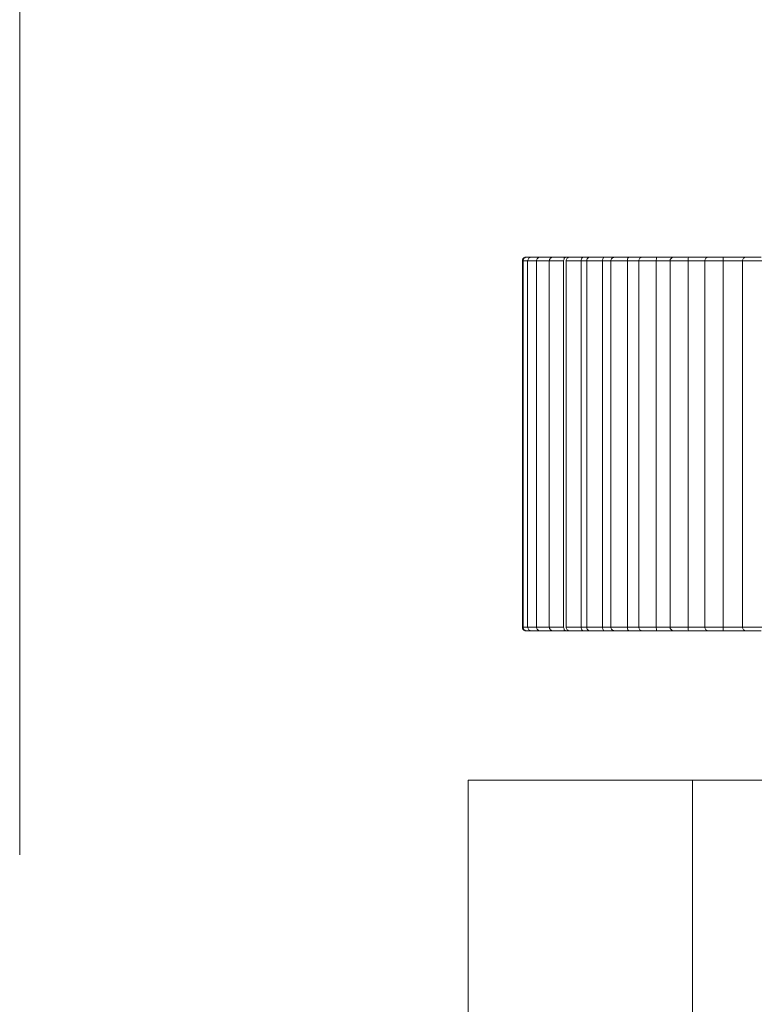
# Model space of a CAD drawing. Units: inches. Extents: x 0 to 23.4, y 0 to 16.5.
# Drawn here: x 4.4 to 4.4, y 4.5 to 4.6 of the extents above; entities that cross this region are included whole.
import ezdxf

# ---------------------------------------------------------------- set-up
doc = ezdxf.new("R2010")
doc.units = ezdxf.units.IN
doc.header["$MEASUREMENT"] = 0
doc.layers.add('Calque 1', color=7, linetype='Continuous')

msp = doc.modelspace()

# ---------------------------------------------------------------- linework, layer by layer
at = {"layer": 'Calque 1', "lineweight": 0}
for points in [[(4.374967, 4.544303), (4.374967, 5.487233)], [(4.374969, 4.544301), (4.374969, 5.487232)], [(4.401638, 4.575795), (4.401597, 4.575795), (4.401569, 4.575782), (4.401527, 4.575768), (4.4015, 4.57574), (4.401472, 4.575712), (4.401458, 4.57567), (4.401444, 4.575643), (4.401444, 4.575601)], [(4.40168, 4.575795), (4.401638, 4.575795), (4.401597, 4.575782), (4.401569, 4.575768), (4.401541, 4.57574), (4.401513, 4.575712), (4.4015, 4.57567), (4.401486, 4.575643), (4.401486, 4.575601)], [(4.401638, 4.575795), (4.401666, 4.575795), (4.40168, 4.575795)], [(4.40168, 4.575795), (4.40168, 4.575795), (4.401722, 4.575795), (4.401819, 4.575795), (4.40193, 4.575795)], [(4.40193, 4.575795), (4.401889, 4.575795), (4.401847, 4.575782), (4.401819, 4.575768), (4.401791, 4.57574), (4.401763, 4.575712), (4.40175, 4.57567), (4.401736, 4.575643), (4.401722, 4.575601)], [(4.40193, 4.575795), (4.40193, 4.575795), (4.401986, 4.575795), (4.402097, 4.575795), (4.40225, 4.575795), (4.402389, 4.575795)], [(4.402389, 4.575795), (4.402347, 4.575795), (4.402319, 4.575782), (4.402278, 4.575768), (4.40225, 4.57574), (4.402222, 4.575712), (4.402208, 4.57567), (4.402194, 4.575643), (4.402194, 4.575601)], [(4.402389, 4.575795), (4.402389, 4.575795), (4.402458, 4.575795), (4.402583, 4.575795), (4.402736, 4.575795), (4.402902, 4.575795), (4.403041, 4.575795)], [(4.403055, 4.575795), (4.403027, 4.575795), (4.402986, 4.575782), (4.402958, 4.575768), (4.402916, 4.57574), (4.402902, 4.575712), (4.402875, 4.57567), (4.402875, 4.575643), (4.402861, 4.575601)], [(4.403041, 4.575795), (4.403041, 4.575795), (4.403, 4.575782)], [(4.403055, 4.575795), (4.403069, 4.575795), (4.403152, 4.575795), (4.403278, 4.575795), (4.403444, 4.575795), (4.403597, 4.575795), (4.403736, 4.575795)], [(4.403736, 4.575795), (4.403736, 4.575795), (4.403694, 4.575782), (4.403653, 4.57574), (4.403639, 4.575698), (4.403625, 4.575657), (4.403611, 4.575601)], [(4.403736, 4.575795), (4.403819, 4.575795), (4.403889, 4.575795), (4.403972, 4.575795), (4.404055, 4.575795), (4.404111, 4.575795)], [(4.403944, 4.575795), (4.403903, 4.575795), (4.403861, 4.575782), (4.403833, 4.575768), (4.403805, 4.57574), (4.403778, 4.575712), (4.403764, 4.57567), (4.40375, 4.575643), (4.40375, 4.575601)], [(4.403944, 4.575795), (4.403972, 4.575795), (4.404055, 4.575795), (4.40418, 4.575795), (4.404347, 4.575795), (4.404513, 4.575795), (4.404639, 4.575795)], [(4.404639, 4.575795), (4.404639, 4.575795), (4.404611, 4.575782), (4.404569, 4.57574), (4.404555, 4.575698), (4.404541, 4.575657), (4.404541, 4.575601)], [(4.404639, 4.575795), (4.404736, 4.575795), (4.404833, 4.575795), (4.40493, 4.575795), (4.405028, 4.575795)], [(4.405028, 4.575795), (4.404986, 4.575795), (4.404944, 4.575782), (4.404917, 4.575768), (4.404889, 4.57574), (4.404861, 4.575712), (4.404847, 4.57567), (4.404833, 4.575643), (4.404833, 4.575601)], [(4.405028, 4.575795), (4.405055, 4.575795), (4.405153, 4.575795), (4.405291, 4.575795), (4.405458, 4.575795), (4.405611, 4.575795), (4.405736, 4.575795)], [(4.405736, 4.575795), (4.405736, 4.575795), (4.405722, 4.575782), (4.405694, 4.57574), (4.40568, 4.575698), (4.405666, 4.575657), (4.405666, 4.575601)], [(4.405736, 4.575795), (4.405861, 4.575795), (4.405972, 4.575795), (4.406097, 4.575795), (4.406208, 4.575795), (4.406305, 4.575795)], [(4.406305, 4.575795), (4.406264, 4.575795), (4.406236, 4.575782), (4.406194, 4.575768), (4.406167, 4.57574), (4.406139, 4.575712), (4.406125, 4.57567), (4.406111, 4.575643), (4.406111, 4.575601)], [(4.406305, 4.575795), (4.406305, 4.575795), (4.406347, 4.575795), (4.406458, 4.575795), (4.406611, 4.575795), (4.406764, 4.575795), (4.406916, 4.575795), (4.407027, 4.575795)], [(4.407027, 4.575795), (4.407027, 4.575795), (4.407027, 4.575782), (4.407, 4.57574), (4.406986, 4.575698), (4.406986, 4.575657), (4.406986, 4.575601)], [(4.407027, 4.575795), (4.407166, 4.575795), (4.407305, 4.575795), (4.407444, 4.575795), (4.407583, 4.575795), (4.407722, 4.575795), (4.407778, 4.575795)], [(4.407778, 4.575795), (4.407736, 4.575795), (4.407694, 4.575782), (4.407667, 4.575768), (4.407639, 4.57574), (4.407611, 4.575712), (4.407597, 4.57567), (4.407583, 4.575643), (4.407583, 4.575601)], [(4.407778, 4.575795), (4.407778, 4.575795), (4.407833, 4.575795), (4.407944, 4.575795), (4.408097, 4.575795), (4.408264, 4.575795), (4.408416, 4.575795), (4.408514, 4.575795)], [(4.408514, 4.575795), (4.408514, 4.575795), (4.408514, 4.575782), (4.4085, 4.57574), (4.4085, 4.575698), (4.408486, 4.575657), (4.408486, 4.575601)], [(4.408514, 4.575795), (4.408666, 4.575795), (4.408819, 4.575795), (4.408972, 4.575795), (4.409139, 4.575795), (4.409292, 4.575795), (4.409444, 4.575795), (4.409611, 4.575795), (4.409777, 4.575795)], [(4.40943, 4.575795), (4.409389, 4.575795), (4.409347, 4.575782), (4.409319, 4.575768), (4.409292, 4.57574), (4.409264, 4.575712), (4.409236, 4.57567), (4.409236, 4.575643), (4.409222, 4.575601)], [(4.40943, 4.575795), (4.40943, 4.575795), (4.4095, 4.575795), (4.409625, 4.575795), (4.409777, 4.575795), (4.409944, 4.575795), (4.410083, 4.575795), (4.41018, 4.575795)], [(4.41018, 4.575795), (4.410347, 4.575795), (4.410514, 4.575795), (4.410694, 4.575795), (4.410861, 4.575795), (4.411041, 4.575795), (4.411208, 4.575795), (4.411389, 4.575795), (4.411569, 4.575795)], [(4.41018, 4.575795), (4.41018, 4.575795), (4.410194, 4.575782), (4.41018, 4.57574), (4.41018, 4.575698), (4.41018, 4.575657), (4.41018, 4.575601)], [(4.41125, 4.575795), (4.411208, 4.575795), (4.411166, 4.575782), (4.411139, 4.575768), (4.411111, 4.57574), (4.411083, 4.575712), (4.411069, 4.57567), (4.411055, 4.575643), (4.411055, 4.575601)], [(4.41125, 4.575795), (4.411264, 4.575795), (4.411347, 4.575795), (4.411472, 4.575795), (4.411638, 4.575795), (4.411791, 4.575795), (4.41193, 4.575795), (4.412014, 4.575795)], [(4.412014, 4.575795), (4.412194, 4.575795), (4.412389, 4.575795), (4.412569, 4.575795), (4.412764, 4.575795), (4.412944, 4.575795), (4.413138, 4.575795), (4.413333, 4.575795), (4.413528, 4.575795)], [(4.412014, 4.575795), (4.412014, 4.575795), (4.412028, 4.575782), (4.412028, 4.57574), (4.412028, 4.575698), (4.412028, 4.575657), (4.412028, 4.575601)], [(4.413236, 4.575795), (4.413194, 4.575795), (4.413152, 4.575782), (4.413125, 4.575768), (4.413097, 4.57574), (4.413069, 4.575712), (4.413055, 4.57567), (4.413041, 4.575643), (4.413041, 4.575601)], [(4.413236, 4.575795), (4.413264, 4.575795), (4.413347, 4.575795), (4.413486, 4.575795), (4.413653, 4.575795), (4.413805, 4.575795), (4.41393, 4.575795), (4.414014, 4.575795)], [(4.401444, 4.575601), (4.401444, 4.55631)], [(4.401486, 4.5756), (4.401444, 4.5756)], [(4.401486, 4.575601), (4.401486, 4.55631)], [(4.401722, 4.5756), (4.40168, 4.5756), (4.401541, 4.5756), (4.401486, 4.5756)], [(4.401722, 4.575601), (4.401722, 4.55631)], [(4.402194, 4.5756), (4.402167, 4.5756), (4.401958, 4.5756), (4.401805, 4.5756), (4.401736, 4.5756), (4.401722, 4.5756)], [(4.402194, 4.575601), (4.402194, 4.55631)], [(4.402861, 4.5756), (4.402666, 4.5756), (4.402458, 4.5756), (4.402292, 4.5756), (4.402208, 4.5756), (4.402194, 4.5756)], [(4.402861, 4.575601), (4.402861, 4.55631)], [(4.403611, 4.5756), (4.403389, 4.5756), (4.403166, 4.5756), (4.402986, 4.5756), (4.402889, 4.5756), (4.402861, 4.5756)], [(4.403611, 4.55631), (4.403611, 4.575601)], [(4.40375, 4.575601), (4.40375, 4.55631)], [(4.404541, 4.5756), (4.404305, 4.5756), (4.404083, 4.5756), (4.403903, 4.5756), (4.403778, 4.5756), (4.40375, 4.5756)], [(4.404541, 4.55631), (4.404541, 4.575601)], [(4.404833, 4.5756), (4.404778, 4.5756), (4.404694, 4.5756), (4.404611, 4.5756), (4.404541, 4.5756)], [(4.404833, 4.575601), (4.404833, 4.55631)], [(4.405666, 4.5756), (4.405444, 4.5756), (4.405208, 4.5756), (4.405014, 4.5756), (4.404875, 4.5756), (4.404833, 4.5756)], [(4.405666, 4.55631), (4.405666, 4.575601)], [(4.406111, 4.575601), (4.406041, 4.575601), (4.405944, 4.575601), (4.405847, 4.575601), (4.40575, 4.575601), (4.405666, 4.575601)], [(4.406111, 4.575601), (4.406111, 4.55631)], [(4.406986, 4.5756), (4.406764, 4.5756), (4.406528, 4.5756), (4.406319, 4.5756), (4.40618, 4.5756), (4.406111, 4.5756)], [(4.406986, 4.55631), (4.406986, 4.575601)], [(4.407861, 4.575601), (4.407736, 4.575601), (4.407625, 4.575601), (4.407514, 4.575601), (4.407416, 4.575601), (4.407305, 4.575601), (4.407194, 4.575601), (4.407083, 4.575601), (4.406986, 4.575601)], [(4.407583, 4.575601), (4.407583, 4.55631)], [(4.408486, 4.5756), (4.408278, 4.5756), (4.408041, 4.5756), (4.407833, 4.5756), (4.407667, 4.5756), (4.407583, 4.5756)], [(4.408486, 4.55631), (4.408486, 4.575601)], [(4.409472, 4.575601), (4.409347, 4.575601), (4.409222, 4.575601), (4.409097, 4.575601), (4.408972, 4.575601), (4.408847, 4.575601), (4.408722, 4.575601), (4.408611, 4.575601), (4.408486, 4.575601)], [(4.409222, 4.575601), (4.409222, 4.55631)], [(4.41018, 4.5756), (4.409972, 4.5756), (4.409736, 4.5756), (4.409514, 4.5756), (4.409347, 4.5756), (4.40925, 4.5756), (4.409222, 4.5756)], [(4.41018, 4.55631), (4.41018, 4.575601)], [(4.411264, 4.575601), (4.411125, 4.575601), (4.410986, 4.575601), (4.410847, 4.575601), (4.410708, 4.575601), (4.410569, 4.575601), (4.410444, 4.575601), (4.410305, 4.575601), (4.41018, 4.575601)], [(4.411055, 4.575601), (4.411055, 4.55631)], [(4.412028, 4.5756), (4.411833, 4.5756), (4.411597, 4.5756), (4.411375, 4.5756), (4.411194, 4.5756), (4.411083, 4.5756), (4.411055, 4.5756)], [(4.412028, 4.55631), (4.412028, 4.575601)], [(4.413208, 4.5756), (4.413055, 4.5756), (4.412916, 4.5756), (4.412764, 4.5756), (4.412611, 4.5756), (4.412472, 4.5756), (4.412319, 4.5756), (4.41218, 4.5756), (4.412028, 4.5756)], [(4.413041, 4.575601), (4.413041, 4.55631)], [(4.414055, 4.5756), (4.413861, 4.5756), (4.413625, 4.5756), (4.413403, 4.5756), (4.413208, 4.5756), (4.413083, 4.5756), (4.413041, 4.5756)], [(4.401444, 4.55631), (4.401444, 4.556268), (4.401458, 4.55624), (4.401472, 4.556199), (4.4015, 4.556171), (4.401527, 4.556143), (4.401569, 4.556129), (4.401597, 4.556115), (4.401638, 4.556115)], [(4.401444, 4.556308), (4.401486, 4.556308)], [(4.401486, 4.55631), (4.401486, 4.556268), (4.4015, 4.55624), (4.401513, 4.556199), (4.401541, 4.556171), (4.401569, 4.556143), (4.401597, 4.556129), (4.401638, 4.556115), (4.40168, 4.556115)], [(4.401486, 4.556308), (4.401486, 4.556308), (4.401541, 4.556308), (4.40168, 4.556308), (4.401722, 4.556308)], [(4.40168, 4.556115), (4.401666, 4.556115), (4.401638, 4.556115)], [(4.40193, 4.556115), (4.401819, 4.556115), (4.401722, 4.556115), (4.40168, 4.556115)], [(4.401722, 4.55631), (4.401736, 4.556268), (4.40175, 4.55624), (4.401763, 4.556199), (4.401791, 4.556171), (4.401819, 4.556143), (4.401847, 4.556129), (4.401889, 4.556115), (4.40193, 4.556115)], [(4.401722, 4.556308), (4.401736, 4.556308), (4.401805, 4.556308), (4.401958, 4.556308), (4.402167, 4.556308), (4.402194, 4.556308)], [(4.402389, 4.556115), (4.40225, 4.556115), (4.402097, 4.556115), (4.401986, 4.556115), (4.40193, 4.556115)], [(4.402194, 4.55631), (4.402194, 4.556268), (4.402208, 4.55624), (4.402222, 4.556199), (4.40225, 4.556171), (4.402278, 4.556143), (4.402319, 4.556129), (4.402347, 4.556115), (4.402389, 4.556115)], [(4.402194, 4.556308), (4.402208, 4.556308), (4.402292, 4.556308), (4.402458, 4.556308), (4.402666, 4.556308), (4.402861, 4.556308)], [(4.403041, 4.556115), (4.402902, 4.556115), (4.402736, 4.556115), (4.402583, 4.556115), (4.402458, 4.556115), (4.402389, 4.556115)], [(4.402861, 4.55631), (4.402875, 4.556268), (4.402875, 4.55624), (4.402902, 4.556199), (4.402916, 4.556171), (4.402958, 4.556143), (4.402986, 4.556129), (4.403027, 4.556115), (4.403055, 4.556115)], [(4.402861, 4.556308), (4.402889, 4.556308), (4.402986, 4.556308), (4.403166, 4.556308), (4.403389, 4.556308), (4.403611, 4.556308)], [(4.403013, 4.556115), (4.403041, 4.556115)], [(4.403736, 4.556115), (4.403597, 4.556115), (4.403444, 4.556115), (4.403278, 4.556115), (4.403152, 4.556115), (4.403069, 4.556115), (4.403055, 4.556115)], [(4.403611, 4.55631), (4.403625, 4.556254), (4.403639, 4.556212), (4.403653, 4.556171), (4.403694, 4.556129), (4.403736, 4.556115)], [(4.403944, 4.556115), (4.403889, 4.556115), (4.403819, 4.556115), (4.403736, 4.556115)], [(4.40375, 4.55631), (4.40375, 4.556268), (4.403764, 4.55624), (4.403778, 4.556199), (4.403805, 4.556171), (4.403833, 4.556143), (4.403861, 4.556129), (4.403903, 4.556115), (4.403944, 4.556115)], [(4.40375, 4.556308), (4.403778, 4.556308), (4.403903, 4.556308), (4.404083, 4.556308), (4.404305, 4.556308), (4.404541, 4.556308)], [(4.404639, 4.556115), (4.404513, 4.556115), (4.404347, 4.556115), (4.40418, 4.556115), (4.404055, 4.556115), (4.403972, 4.556115), (4.403944, 4.556115)], [(4.404541, 4.55631), (4.404541, 4.556254), (4.404555, 4.556212), (4.404569, 4.556171), (4.404611, 4.556129), (4.404639, 4.556115)], [(4.404541, 4.55631), (4.404611, 4.55631), (4.404694, 4.55631), (4.404778, 4.55631), (4.404833, 4.55631)], [(4.405028, 4.556115), (4.40493, 4.556115), (4.404833, 4.556115), (4.404736, 4.556115), (4.404639, 4.556115)], [(4.404833, 4.55631), (4.404833, 4.556268), (4.404847, 4.55624), (4.404861, 4.556199), (4.404889, 4.556171), (4.404917, 4.556143), (4.404944, 4.556129), (4.404986, 4.556115), (4.405028, 4.556115)], [(4.404833, 4.556308), (4.404833, 4.556308), (4.404875, 4.556308), (4.405014, 4.556308), (4.405208, 4.556308), (4.405444, 4.556308), (4.405666, 4.556308)], [(4.405736, 4.556115), (4.405611, 4.556115), (4.405458, 4.556115), (4.405291, 4.556115), (4.405153, 4.556115), (4.405055, 4.556115), (4.405028, 4.556115)], [(4.405666, 4.55631), (4.405666, 4.556254), (4.40568, 4.556212), (4.405694, 4.556171), (4.405722, 4.556129), (4.405736, 4.556115)], [(4.405666, 4.55631), (4.40575, 4.55631), (4.405847, 4.55631), (4.405944, 4.55631), (4.406041, 4.55631), (4.406111, 4.55631)], [(4.406305, 4.556115), (4.406208, 4.556115), (4.406097, 4.556115), (4.405972, 4.556115), (4.405861, 4.556115), (4.405736, 4.556115)], [(4.406111, 4.55631), (4.406111, 4.556268), (4.406125, 4.55624), (4.406139, 4.556199), (4.406167, 4.556171), (4.406194, 4.556143), (4.406236, 4.556129), (4.406264, 4.556115), (4.406305, 4.556115)], [(4.406111, 4.556308), (4.406111, 4.556308), (4.40618, 4.556308), (4.406319, 4.556308), (4.406528, 4.556308), (4.406764, 4.556308), (4.406986, 4.556308)], [(4.407027, 4.556115), (4.406916, 4.556115), (4.406764, 4.556115), (4.406611, 4.556115), (4.406458, 4.556115), (4.406347, 4.556115), (4.406305, 4.556115)], [(4.406986, 4.55631), (4.406986, 4.556254), (4.406986, 4.556212), (4.407, 4.556171), (4.407027, 4.556129), (4.407027, 4.556115)], [(4.406986, 4.556308), (4.407083, 4.556308), (4.407194, 4.556308), (4.407305, 4.556308), (4.407416, 4.556308), (4.407514, 4.556308), (4.407625, 4.556308), (4.407736, 4.556308), (4.407861, 4.556308)], [(4.407778, 4.556115), (4.407722, 4.556115), (4.407583, 4.556115), (4.407444, 4.556115), (4.407305, 4.556115), (4.407166, 4.556115), (4.407027, 4.556115)], [(4.407583, 4.55631), (4.407583, 4.556268), (4.407597, 4.55624), (4.407611, 4.556199), (4.407639, 4.556171), (4.407667, 4.556143), (4.407694, 4.556129), (4.407736, 4.556115), (4.407778, 4.556115)], [(4.407583, 4.556308), (4.407583, 4.556308), (4.407667, 4.556308), (4.407833, 4.556308), (4.408041, 4.556308), (4.408278, 4.556308), (4.408486, 4.556308)], [(4.408514, 4.556115), (4.408416, 4.556115), (4.408264, 4.556115), (4.408097, 4.556115), (4.407944, 4.556115), (4.407833, 4.556115), (4.407778, 4.556115)], [(4.408486, 4.55631), (4.408486, 4.556254), (4.4085, 4.556212), (4.4085, 4.556171), (4.408514, 4.556129), (4.408514, 4.556115)], [(4.408486, 4.55631), (4.408611, 4.55631), (4.408722, 4.55631), (4.408847, 4.55631), (4.408972, 4.55631), (4.409097, 4.55631), (4.409222, 4.55631), (4.409347, 4.55631), (4.409472, 4.55631)], [(4.409777, 4.556115), (4.409611, 4.556115), (4.409444, 4.556115), (4.409292, 4.556115), (4.409139, 4.556115), (4.408972, 4.556115), (4.408819, 4.556115), (4.408666, 4.556115), (4.408514, 4.556115)], [(4.409222, 4.55631), (4.409236, 4.556268), (4.409236, 4.55624), (4.409264, 4.556199), (4.409292, 4.556171), (4.409319, 4.556143), (4.409347, 4.556129), (4.409389, 4.556115), (4.40943, 4.556115)], [(4.409222, 4.556308), (4.40925, 4.556308), (4.409347, 4.556308), (4.409514, 4.556308), (4.409736, 4.556308), (4.409972, 4.556308), (4.41018, 4.556308)], [(4.41018, 4.556115), (4.410083, 4.556115), (4.409944, 4.556115), (4.409777, 4.556115), (4.409625, 4.556115), (4.4095, 4.556115), (4.40943, 4.556115)], [(4.41018, 4.55631), (4.41018, 4.556254), (4.41018, 4.556212), (4.41018, 4.556171), (4.410194, 4.556129), (4.41018, 4.556115)], [(4.41018, 4.55631), (4.410305, 4.55631), (4.410444, 4.55631), (4.410569, 4.55631), (4.410708, 4.55631), (4.410847, 4.55631), (4.410986, 4.55631), (4.411125, 4.55631), (4.411264, 4.55631)], [(4.411569, 4.556115), (4.411389, 4.556115), (4.411208, 4.556115), (4.411041, 4.556115), (4.410861, 4.556115), (4.410694, 4.556115), (4.410514, 4.556115), (4.410347, 4.556115), (4.41018, 4.556115)], [(4.411055, 4.55631), (4.411055, 4.556268), (4.411069, 4.55624), (4.411083, 4.556199), (4.411111, 4.556171), (4.411139, 4.556143), (4.411166, 4.556129), (4.411208, 4.556115), (4.41125, 4.556115)], [(4.411055, 4.556308), (4.411083, 4.556308), (4.411194, 4.556308), (4.411375, 4.556308), (4.411597, 4.556308), (4.411833, 4.556308), (4.412028, 4.556308)], [(4.412014, 4.556115), (4.41193, 4.556115), (4.411791, 4.556115), (4.411638, 4.556115), (4.411472, 4.556115), (4.411347, 4.556115), (4.411264, 4.556115), (4.41125, 4.556115)], [(4.412028, 4.55631), (4.412028, 4.556254), (4.412028, 4.556212), (4.412028, 4.556171), (4.412028, 4.556129), (4.412014, 4.556115)], [(4.413528, 4.556115), (4.413333, 4.556115), (4.413138, 4.556115), (4.412944, 4.556115), (4.412764, 4.556115), (4.412569, 4.556115), (4.412389, 4.556115), (4.412194, 4.556115), (4.412014, 4.556115)], [(4.412028, 4.55631), (4.41218, 4.55631), (4.412319, 4.55631), (4.412472, 4.55631), (4.412611, 4.55631), (4.412764, 4.55631), (4.412916, 4.55631), (4.413055, 4.55631), (4.413208, 4.55631)], [(4.413041, 4.55631), (4.413041, 4.556268), (4.413055, 4.55624), (4.413069, 4.556199), (4.413097, 4.556171), (4.413125, 4.556143), (4.413152, 4.556129), (4.413194, 4.556115), (4.413236, 4.556115)], [(4.413041, 4.556308), (4.413083, 4.556308), (4.413208, 4.556308), (4.413403, 4.556308), (4.413625, 4.556308), (4.413861, 4.556308), (4.414055, 4.556308)], [(4.414014, 4.556115), (4.41393, 4.556115), (4.413805, 4.556115), (4.413653, 4.556115), (4.413486, 4.556115), (4.413347, 4.556115), (4.413264, 4.556115), (4.413236, 4.556115)], [(4.398583, 4.54824), (4.398805, 4.54824), (4.399486, 4.54824), (4.400569, 4.54824), (4.402042, 4.54824), (4.403833, 4.54824), (4.405875, 4.54824), (4.408097, 4.54824), (4.410403, 4.54824)], [(4.398583, 4.528559), (4.398583, 4.54824)], [(4.410403, 4.54824), (5.520639, 4.54824)], [(4.410403, 4.548239), (4.410403, 4.528558)]]:
    msp.add_lwpolyline(points, dxfattribs=at)

doc.saveas('drawing.dxf')
